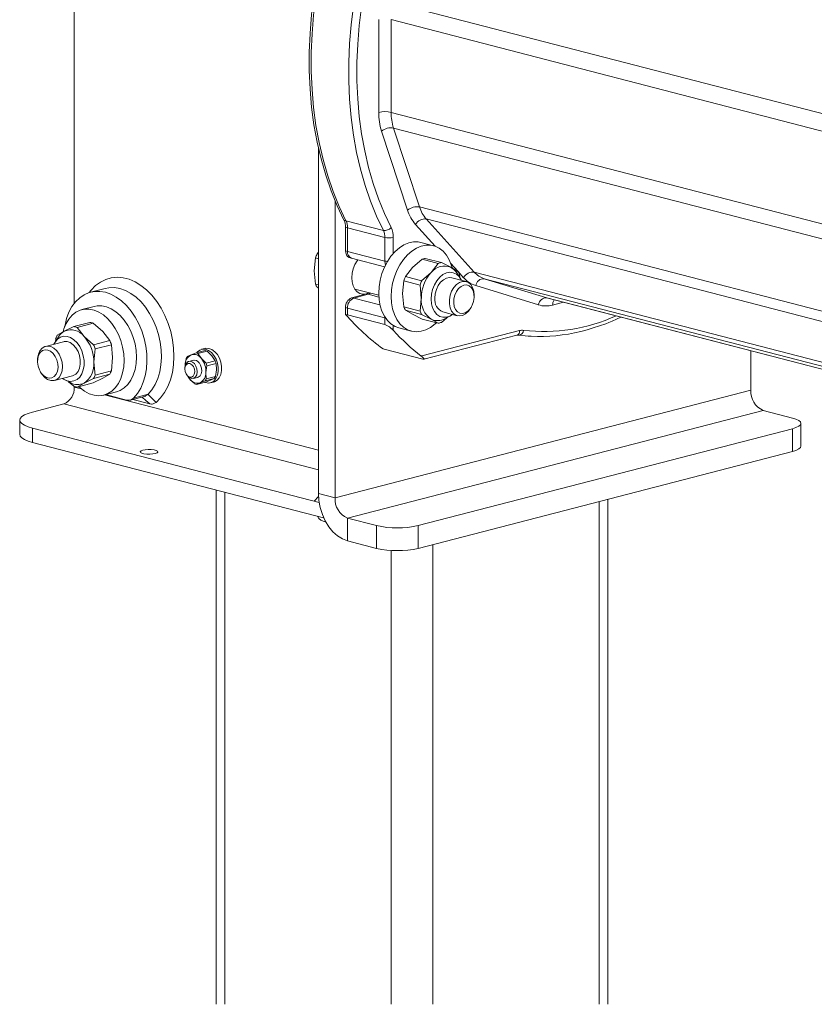
# Model space of a CAD drawing. Units: millimetres. Extents: x 0 to 210, y 0 to 297.
# Drawn here: x 139 to 153, y 55 to 72 of the extents above; entities that cross this region are included whole.
import ezdxf

# ---------------------------------------------------------------- set-up
doc = ezdxf.new("R2010")
doc.units = ezdxf.units.MM
doc.header["$LTSCALE"] = 5
doc.linetypes.add('AUSGEZOGEN', pattern=[0])
doc.layers.add('Volllinie breit', color=18, linetype='Continuous', true_color=0x000000)
doc.layers.add('Volllinie schmal', color=136, linetype='Continuous', true_color=0x007e7e)

# ---------------------------------------------------------------- blocks, each defined once
blk = doc.blocks.new('TRE40-FAB400-3D_nNn08')
at = {"layer": 'Volllinie breit', "color": 18, "linetype": 'AUSGEZOGEN', "lineweight": 18, "true_color": 0x000000}
for p, q in [((140.421, 66.698), (140.421, 79.292)), ((144.575, 69.341), (144.575, 63.466)), ((144.858, 63.393), (144.858, 68.443)), ((145.037, 67.994), (145.037, 67.592)), ((145.07, 67.583), (145.07, 67.984)), ((146.531, 67.68), (146.319, 67.734)), ((144.526, 67.471), (144.505, 67.255)), ((144.575, 67.459), (144.526, 67.471)), ((144.575, 67.572), (144.553, 67.544)), ((144.575, 67.538), (144.553, 67.544)), ((145.099, 67.478), (145.134, 67.467)), ((145.139, 67.465), (145.7, 67.32)), ((146.175, 67.307), (146.056, 67.155)), ((146.337, 67.449), (146.175, 67.307)), ((146.612, 67.378), (146.337, 67.449)), ((146.667, 67.392), (146.392, 67.463)), ((146.612, 67.378), (146.493, 67.225)), ((146.829, 67.312), (146.667, 67.392)), ((146.948, 67.243), (146.829, 67.312)), ((144.505, 67.255), (144.526, 67.028)), ((146.331, 67.083), (146.056, 67.155)), ((146.493, 67.225), (146.331, 67.083)), ((147.087, 67.071), (146.842, 67.134)), ((146.987, 67.128), (146.929, 67.218)), ((146.98, 67.139), (146.976, 67.185)), ((144.575, 67.016), (144.526, 67.028)), ((144.575, 66.965), (144.553, 66.97)), ((144.553, 66.97), (144.575, 66.958)), ((146.029, 67.083), (146.007, 66.867)), ((146.029, 67.083), (146.304, 67.011)), ((146.304, 67.011), (146.325, 66.784)), ((140.948, 66.954), (140.701, 66.889)), ((145.388, 66.86), (145.141, 66.796)), ((145.176, 66.789), (145.424, 66.853)), ((145.194, 66.941), (145.601, 66.836)), ((145.436, 66.878), (145.388, 66.86)), ((145.424, 66.853), (145.468, 66.87)), ((146.007, 66.867), (146.029, 66.639)), ((147.224, 66.816), (147.224, 66.835)), ((140.763, 66.647), (140.551, 66.593)), ((146.029, 66.639), (146.304, 66.568)), ((146.325, 66.784), (146.304, 66.568)), ((147.171, 66.629), (147.181, 66.647)), ((148.463, 66.791), (148.478, 66.787)), ((148.478, 66.787), (159.08, 64.043)), ((145.037, 66.627), (145.037, 66.51)), ((145.07, 66.503), (145.07, 66.617)), ((145.07, 66.503), (145.707, 66.338)), ((146.331, 66.51), (146.056, 66.582)), ((146.056, 66.582), (146.175, 66.513)), ((146.175, 66.513), (146.337, 66.433)), ((146.331, 66.51), (146.493, 66.43)), ((146.692, 66.553), (146.937, 66.49)), ((146.727, 66.438), (146.821, 66.488)), ((140.415, 66.305), (140.253, 66.225)), ((140.415, 66.305), (140.69, 66.376)), ((140.47, 66.291), (140.745, 66.362)), ((140.907, 66.22), (140.745, 66.362)), ((146.612, 66.361), (146.337, 66.433)), ((146.493, 66.43), (146.612, 66.361)), ((146.667, 66.376), (146.757, 66.454)), ((140.154, 66.131), (140.095, 66.042)), ((140.253, 66.225), (140.134, 66.156)), ((140.589, 66.138), (140.47, 66.291)), ((140.751, 65.996), (140.589, 66.138)), ((141.026, 66.068), (140.907, 66.22)), ((145.825, 66.264), (145.851, 66.238)), ((145.943, 66.282), (146.155, 66.227)), ((146.37, 65.748), (147.952, 66.157)), ((140.24, 66.047), (139.935, 65.968)), ((140.107, 66.098), (140.102, 66.052)), ((140.751, 65.996), (141.026, 66.068)), ((140.778, 65.924), (141.054, 65.996)), ((141.075, 65.78), (141.054, 65.996)), ((140.757, 65.697), (140.778, 65.924)), ((142.409, 65.824), (142.345, 65.797)), ((142.494, 65.857), (142.409, 65.824)), ((142.494, 65.857), (142.65, 65.897)), ((142.683, 65.885), (142.527, 65.845)), ((142.585, 65.76), (142.527, 65.845)), ((142.645, 65.932), (142.589, 65.918)), ((142.683, 65.885), (142.762, 65.806)), ((142.762, 65.806), (142.82, 65.722)), ((146.352, 65.75), (145.715, 65.914)), ((146.325, 65.803), (146.332, 65.798)), ((151.929, 65.223), (151.929, 65.893)), ((139.798, 65.733), (139.798, 65.713)), ((140.778, 65.481), (140.757, 65.697)), ((141.054, 65.552), (141.075, 65.78)), ((142.309, 65.643), (142.31, 65.65)), ((142.326, 65.764), (142.31, 65.65)), ((142.31, 65.65), (142.31, 65.638)), ((142.448, 65.732), (142.371, 65.712)), ((142.665, 65.682), (142.585, 65.76)), ((142.662, 65.523), (142.679, 65.637)), ((142.665, 65.682), (142.82, 65.722)), ((142.679, 65.637), (142.834, 65.678)), ((142.834, 65.678), (142.839, 65.569)), ((139.842, 65.544), (139.851, 65.527)), ((140.085, 65.387), (140.39, 65.466)), ((140.751, 65.423), (141.026, 65.495)), ((140.778, 65.481), (141.054, 65.552)), ((140.907, 65.426), (141.026, 65.495)), ((142.302, 65.594), (142.302, 65.583)), ((142.324, 65.501), (142.329, 65.491)), ((142.667, 65.414), (142.662, 65.523)), ((142.839, 65.569), (142.822, 65.454)), ((140.261, 65.401), (140.356, 65.351)), ((140.325, 65.367), (140.415, 65.289)), ((140.47, 65.274), (140.745, 65.346)), ((140.47, 65.274), (140.589, 65.343)), ((140.589, 65.343), (140.751, 65.423)), ((140.745, 65.346), (140.907, 65.426)), ((142.361, 65.449), (142.386, 65.413)), ((142.386, 65.413), (142.466, 65.334)), ((142.446, 65.421), (142.524, 65.441)), ((142.654, 65.362), (142.499, 65.322)), ((142.499, 65.322), (142.563, 65.349)), ((142.563, 65.349), (142.648, 65.382)), ((142.804, 65.422), (142.648, 65.382)), ((142.739, 65.395), (142.654, 65.362)), ((142.667, 65.414), (142.822, 65.454)), ((142.736, 65.347), (142.793, 65.361)), ((142.804, 65.422), (142.739, 65.395)), ((140.421, 65.276), (140.421, 65.287)), ((140.927, 65.14), (141.139, 65.195)), ((141.312, 65.055), (140.955, 65.148)), ((141.68, 65.153), (141.679, 65.152)), ((139.714, 64.851), (140.244, 64.989)), ((141.375, 65.055), (141.64, 65.123)), ((141.418, 65.066), (141.706, 64.992)), ((152.636, 64.75), (152.141, 64.878)), ((139.494, 64.714), (139.494, 64.473)), ((152.783, 64.272), (152.783, 64.659)), ((139.714, 64.577), (144.587, 63.315)), ((146.272, 62.92), (152.636, 64.567)), ((139.714, 64.335), (144.664, 63.054)), ((146.272, 62.534), (152.636, 64.181)), ((142.838, 63.527), (142.838, 54.781)), ((144.577, 63.417), (144.505, 63.337)), ((149.495, 54.781), (149.495, 63.368)), ((144.664, 63.057), (144.664, 63.054)), ((145.565, 62.92), (145.07, 63.048)), ((145.07, 62.662), (145.565, 62.534))]:
    blk.add_line(p, q, dxfattribs=at)
for points in [[(145.01, 73.818), (144.894, 73.514), (144.791, 73.205), (144.699, 72.891), (144.62, 72.574), (144.554, 72.254), (144.5, 71.933), (144.46, 71.611), (144.433, 71.29), (144.42, 70.971), (144.42, 70.656), (144.433, 70.344), (144.46, 70.037), (144.5, 69.736), (144.554, 69.442), (144.62, 69.157), (144.699, 68.88), (144.791, 68.614), (144.894, 68.358), (145.01, 68.115)], [(145.044, 68.104), (144.928, 68.348), (144.824, 68.603), (144.733, 68.87), (144.654, 69.146), (144.587, 69.432), (144.534, 69.726), (144.494, 70.027), (144.467, 70.334), (144.453, 70.646), (144.453, 70.962), (144.467, 71.281), (144.494, 71.602), (144.534, 71.924), (144.587, 72.245), (144.654, 72.565), (144.733, 72.883), (144.824, 73.197), (144.928, 73.506), (145.044, 73.81)], [(146.319, 67.734), (146.271, 67.743), (146.192, 67.744), (146.111, 67.727), (146.03, 67.693), (145.952, 67.644), (145.878, 67.579), (145.809, 67.501), (145.749, 67.412), (145.697, 67.313), (145.656, 67.207), (145.625, 67.096), (145.607, 66.983), (145.601, 66.871)], [(145.813, 66.816), (145.819, 66.928), (145.837, 67.041), (145.868, 67.152), (145.909, 67.258), (145.961, 67.357), (146.022, 67.446), (146.09, 67.524), (146.164, 67.589), (146.242, 67.639), (146.323, 67.672), (146.404, 67.689), (146.484, 67.688), (146.56, 67.671), (146.631, 67.636), (146.696, 67.586), (146.752, 67.52), (146.799, 67.442), (146.835, 67.352), (146.848, 67.307)], [(145.433, 66.879), (145.388, 66.862), (145.333, 66.857), (145.281, 66.868), (145.234, 66.896), (145.195, 66.94), (145.165, 66.996), (145.147, 67.063), (145.141, 67.136), (145.147, 67.213), (145.165, 67.289), (145.195, 67.361), (145.234, 67.425), (145.244, 67.438)], [(140.678, 66.883), (140.71, 66.924), (140.784, 67.001), (140.867, 67.062), (140.957, 67.107), (141.052, 67.134), (141.152, 67.143), (141.254, 67.135), (141.356, 67.108), (141.458, 67.064), (141.557, 67.003), (141.653, 66.927), (141.743, 66.836), (141.825, 66.732), (141.9, 66.616), (141.965, 66.491), (142.02, 66.358), (142.063, 66.219), (142.094, 66.078), (142.112, 65.935), (142.118, 65.794), (142.111, 65.656), (142.091, 65.523), (142.058, 65.399), (142.013, 65.284), (141.957, 65.181), (141.891, 65.091), (141.815, 65.016), (141.815, 65.016)], [(146.492, 66.772), (146.498, 66.855), (146.517, 66.937), (146.548, 67.015), (146.589, 67.085), (146.638, 67.143), (146.694, 67.188), (146.752, 67.216), (146.812, 67.227), (146.869, 67.22), (146.922, 67.196), (146.968, 67.155), (147.004, 67.099), (147.007, 67.091)], [(146.555, 66.789), (146.562, 66.863), (146.581, 66.935), (146.613, 67.002), (146.654, 67.059), (146.702, 67.102), (146.754, 67.129), (146.807, 67.139), (146.842, 67.134)], [(140.948, 66.954), (141.013, 66.966), (141.105, 66.967), (141.199, 66.951), (141.293, 66.919), (141.385, 66.869), (141.474, 66.804), (141.558, 66.725), (141.635, 66.633), (141.705, 66.529), (141.766, 66.415), (141.817, 66.294), (141.857, 66.168), (141.886, 66.038), (141.902, 65.907), (141.906, 65.778), (141.897, 65.653), (141.876, 65.533), (141.843, 65.421), (141.799, 65.319), (141.744, 65.229), (141.68, 65.153)], [(147.171, 66.629), (147.167, 66.622), (147.126, 66.565), (147.078, 66.522), (147.026, 66.495), (146.972, 66.485), (146.922, 66.495), (146.877, 66.522), (146.841, 66.566), (146.815, 66.623), (146.802, 66.689), (146.802, 66.762), (146.815, 66.836), (146.841, 66.906), (146.877, 66.969), (146.922, 67.019), (146.972, 67.055), (147.026, 67.073), (147.078, 67.073), (147.126, 67.054), (147.167, 67.019), (147.198, 66.968), (147.218, 66.906), (147.224, 66.835), (147.224, 66.835)], [(141.432, 65.089), (141.497, 65.165), (141.552, 65.255), (141.596, 65.357), (141.629, 65.469), (141.65, 65.588), (141.658, 65.714), (141.654, 65.843), (141.638, 65.974), (141.61, 66.104), (141.57, 66.23), (141.519, 66.351), (141.458, 66.465), (141.388, 66.569), (141.31, 66.661), (141.226, 66.74), (141.137, 66.805), (141.045, 66.855), (140.951, 66.887), (140.858, 66.903), (140.765, 66.901), (140.677, 66.883), (140.593, 66.847), (140.515, 66.794), (140.445, 66.727), (140.384, 66.645), (140.333, 66.55), (140.293, 66.444), (140.265, 66.329), (140.259, 66.299)], [(145.601, 66.871), (145.607, 66.762), (145.625, 66.659), (145.656, 66.564), (145.697, 66.479), (145.749, 66.407), (145.809, 66.349), (145.878, 66.306), (145.943, 66.282)], [(146.583, 66.369), (146.56, 66.349), (146.484, 66.291), (146.404, 66.25), (146.323, 66.224), (146.242, 66.216), (146.164, 66.225), (146.09, 66.251), (146.022, 66.294), (145.961, 66.352), (145.909, 66.424), (145.868, 66.509), (145.837, 66.604), (145.819, 66.707), (145.813, 66.816)], [(141.482, 65.784), (141.475, 65.896), (141.457, 66.009), (141.427, 66.12), (141.385, 66.226), (141.333, 66.325), (141.273, 66.414), (141.205, 66.492), (141.131, 66.557), (141.052, 66.606), (140.972, 66.64), (140.891, 66.657), (140.811, 66.656), (140.763, 66.647)], [(146.857, 66.511), (146.812, 66.483), (146.752, 66.464), (146.694, 66.462), (146.638, 66.477), (146.589, 66.51), (146.548, 66.559), (146.517, 66.621), (146.498, 66.693), (146.492, 66.772)], [(140.235, 66.221), (140.247, 66.265), (140.283, 66.355), (140.33, 66.433), (140.386, 66.499), (140.451, 66.549), (140.522, 66.584), (140.599, 66.601), (140.678, 66.602), (140.76, 66.585), (140.84, 66.552), (140.919, 66.502), (140.993, 66.437), (141.061, 66.359), (141.121, 66.27), (141.173, 66.171), (141.215, 66.065), (141.245, 65.954), (141.263, 65.841), (141.27, 65.729)], [(147.982, 66.159), (148.092, 66.147), (148.143, 66.143), (148.195, 66.14), (148.299, 66.137), (148.404, 66.137), (148.509, 66.142), (148.614, 66.15), (148.72, 66.162), (148.826, 66.178), (148.932, 66.198), (149.038, 66.222), (149.145, 66.249), (149.251, 66.281), (149.357, 66.316), (149.463, 66.354), (149.516, 66.375), (149.569, 66.397), (149.643, 66.431), (149.718, 66.466)], [(145.707, 66.338), (145.727, 66.33), (145.75, 66.319), (145.782, 66.298), (145.802, 66.283), (145.82, 66.268), (145.825, 66.264)], [(140.075, 66.004), (140.095, 66.041), (140.136, 66.09), (140.186, 66.123), (140.241, 66.139), (140.3, 66.137), (140.36, 66.117), (140.417, 66.08), (140.47, 66.028), (140.515, 65.964), (140.551, 65.89), (140.576, 65.809), (140.589, 65.726), (140.589, 65.645), (140.576, 65.569), (140.551, 65.501), (140.515, 65.446), (140.47, 65.405), (140.417, 65.38), (140.36, 65.373), (140.3, 65.384), (140.241, 65.413), (140.225, 65.424)], [(147.952, 66.157), (147.965, 66.16), (147.982, 66.159)], [(139.798, 65.733), (139.8, 65.769), (139.813, 65.835), (139.838, 65.893), (139.875, 65.936), (139.92, 65.963), (139.97, 65.973), (140.023, 65.964), (140.076, 65.936), (140.124, 65.893), (140.165, 65.836), (140.196, 65.769), (140.215, 65.697), (140.222, 65.623), (140.222, 65.623)], [(140.24, 66.047), (140.249, 66.049), (140.302, 66.049), (140.355, 66.031), (140.405, 65.996), (140.45, 65.945), (140.487, 65.883), (140.512, 65.812), (140.525, 65.739), (140.525, 65.666), (140.512, 65.599), (140.487, 65.542), (140.45, 65.498), (140.405, 65.471), (140.39, 65.466)], [(142.505, 65.859), (142.517, 65.874), (142.558, 65.906), (142.605, 65.921), (142.656, 65.919), (142.707, 65.899), (142.756, 65.863), (142.799, 65.812), (142.834, 65.751), (142.858, 65.682), (142.87, 65.611), (142.869, 65.54), (142.856, 65.476), (142.831, 65.42), (142.796, 65.378), (142.752, 65.352), (142.703, 65.342), (142.652, 65.351), (142.635, 65.357)], [(142.793, 65.361), (142.809, 65.366), (142.852, 65.393), (142.888, 65.435), (142.913, 65.49), (142.926, 65.555), (142.926, 65.625), (142.914, 65.697), (142.89, 65.766), (142.856, 65.827), (142.813, 65.877), (142.764, 65.914), (142.713, 65.933), (142.662, 65.936), (142.645, 65.932)], [(146.332, 65.798), (146.353, 65.78), (146.368, 65.764), (146.372, 65.758), (146.374, 65.753), (146.374, 65.75), (146.371, 65.748), (146.362, 65.748), (146.352, 65.75)], [(141.27, 65.729), (141.263, 65.62), (141.245, 65.517), (141.215, 65.422), (141.173, 65.337), (141.121, 65.265), (141.061, 65.207), (140.993, 65.164), (140.919, 65.138), (140.84, 65.129), (140.76, 65.137), (140.678, 65.163), (140.599, 65.204), (140.522, 65.262), (140.5, 65.282)], [(141.139, 65.195), (141.205, 65.219), (141.273, 65.262), (141.333, 65.32), (141.385, 65.392), (141.427, 65.477), (141.457, 65.572), (141.475, 65.675), (141.482, 65.784)], [(142.302, 65.594), (142.303, 65.6), (142.31, 65.647), (142.33, 65.684), (142.359, 65.708), (142.394, 65.714), (142.431, 65.702), (142.465, 65.674), (142.492, 65.633), (142.51, 65.584), (142.514, 65.533), (142.514, 65.533)], [(142.546, 65.691), (142.572, 65.649), (142.588, 65.599), (142.592, 65.548), (142.583, 65.502), (142.562, 65.465), (142.532, 65.444), (142.517, 65.44)], [(140.222, 65.623), (140.215, 65.552), (140.196, 65.49), (140.165, 65.439), (140.124, 65.404), (140.076, 65.385), (140.023, 65.385), (139.97, 65.403), (139.92, 65.439), (139.875, 65.489), (139.851, 65.527)], [(142.514, 65.533), (142.507, 65.486), (142.487, 65.449), (142.458, 65.425), (142.423, 65.419), (142.386, 65.431), (142.352, 65.459), (142.329, 65.491)], [(142.386, 65.413), (142.368, 65.437), (142.359, 65.451)], [(141.621, 65.12), (141.647, 65.13), (141.659, 65.136), (141.67, 65.144), (141.679, 65.152)], [(141.815, 65.016), (141.79, 65), (141.778, 64.994), (141.764, 64.99), (141.75, 64.988), (141.736, 64.988), (141.706, 64.992)], [(139.714, 64.851), (139.638, 64.828), (139.576, 64.802), (139.531, 64.774), (139.504, 64.744), (139.494, 64.714), (139.504, 64.684), (139.531, 64.654), (139.576, 64.626), (139.638, 64.6), (139.714, 64.577)], [(152.636, 64.567), (152.698, 64.587), (152.745, 64.609), (152.773, 64.633), (152.783, 64.659), (152.773, 64.684), (152.745, 64.708), (152.698, 64.73), (152.636, 64.75)], [(139.714, 64.335), (139.638, 64.358), (139.576, 64.384), (139.531, 64.413), (139.504, 64.442), (139.494, 64.473)], [(152.783, 64.272), (152.773, 64.247), (152.745, 64.223), (152.698, 64.2), (152.636, 64.181)], [(145.07, 62.662), (144.984, 62.694), (144.901, 62.746), (144.823, 62.816), (144.752, 62.902), (144.691, 63.001), (144.642, 63.111), (144.605, 63.227), (144.583, 63.347), (144.575, 63.466)]]:
    blk.add_lwpolyline(points, dxfattribs=at)
for points in [[(147.05, 67.008), (147.097, 67.012), (147.141, 66.997), (147.177, 66.966), (147.205, 66.92), (147.221, 66.863), (147.224, 66.799), (147.214, 66.733), (147.192, 66.67), (147.16, 66.614), (147.12, 66.57), (147.074, 66.541), (147.026, 66.529), (146.981, 66.534), (146.94, 66.557), (146.908, 66.596), (146.886, 66.648), (146.876, 66.709), (146.88, 66.775), (146.896, 66.84), (146.923, 66.9), (146.96, 66.95), (147.003, 66.987)], [(139.972, 65.906), (140.019, 65.885), (140.063, 65.848), (140.099, 65.797), (140.127, 65.737), (140.143, 65.672), (140.146, 65.607), (140.136, 65.546), (140.114, 65.494), (140.082, 65.455), (140.041, 65.432), (139.996, 65.426), (139.948, 65.438), (139.903, 65.468), (139.862, 65.512), (139.83, 65.568), (139.808, 65.631), (139.798, 65.697), (139.801, 65.76), (139.817, 65.817), (139.845, 65.863), (139.882, 65.895), (139.925, 65.909)], [(142.302, 65.587), (142.31, 65.629), (142.33, 65.66), (142.358, 65.677), (142.39, 65.675), (142.422, 65.656), (142.449, 65.623), (142.466, 65.58), (142.471, 65.534), (142.463, 65.493), (142.444, 65.461), (142.416, 65.445), (142.383, 65.447), (142.351, 65.465), (142.325, 65.499), (142.308, 65.542)], [(141.8, 64.147), (141.757, 64.139), (141.707, 64.135), (141.655, 64.137), (141.608, 64.142), (141.571, 64.152), (141.549, 64.164), (141.544, 64.177), (141.558, 64.191), (141.588, 64.202), (141.63, 64.209), (141.681, 64.213), (141.733, 64.212), (141.78, 64.206), (141.817, 64.196), (141.839, 64.184), (141.843, 64.171), (141.83, 64.158)]]:
    blk.add_lwpolyline(points, close=True, dxfattribs=at)
for centre, radius, start, end in [((144.769, 67.998), 0.268, 358.9736, 25.7821), ((144.806, 67.989), 0.265, 358.9695, 25.7878), ((145.249, 67.237), 0.76, 156.241, 162.0575), ((145.15, 67.58), 0.113, 173.6436, 243.7404), ((145.183, 67.57), 0.114, 173.3042, 247.0556), ((146.44, 67.166), 0.301, 99.1085, 109.9131), ((146.717, 67.052), 0.283, 66.6852, 142.3364), ((146.715, 67.095), 0.301, 99.1085, 109.9131), ((146.692, 67.067), 0.28, 32.5062, 60.7664), ((146.752, 66.848), 0.76, 156.241, 162.0575), ((146.979, 66.788), 0.653, 137.9847, 180.3045), ((146.57, 67.028), 0.436, 21.1643, 29.5968), ((144.928, 67.184), 0.431, 201.1206, 209.64), ((147.027, 66.777), 0.76, 156.241, 162.0575), ((145.209, 66.637), 0.173, 113.2612, 183.522), ((145.246, 66.628), 0.176, 113.2577, 183.5261), ((146.431, 66.795), 0.431, 201.1206, 209.64), ((146.711, 66.751), 0.387, 175.0249, 235.7489), ((146.781, 66.762), 0.227, 173.3559, 246.999), ((147.852, 68.952), 3.727, 220.9467, 234.3042), ((146.706, 66.723), 0.431, 201.1206, 209.64), ((140.367, 66.008), 0.301, 70.0868, 80.8915), ((140.643, 66.079), 0.301, 70.0868, 80.8915), ((146.603, 66.652), 0.247, 243.7421, 300.0604), ((146.565, 66.659), 0.301, 279.1085, 289.9131), ((140.51, 65.942), 0.433, 150.3703, 158.8515), ((140.388, 65.983), 0.277, 119.0619, 147.6653), ((140.365, 65.965), 0.283, 37.6478, 113.3305), ((140.104, 65.701), 0.653, 359.6951, 42.0176), ((148.599, 68.761), 3.731, 222.5496, 232.4478), ((140.059, 65.692), 0.756, 17.9325, 23.7812), ((140.335, 65.763), 0.756, 17.9325, 23.7812), ((142.498, 65.657), 0.189, 118.2083, 182.2729), ((142.516, 65.677), 0.209, 145.1342, 155.3515), ((142.454, 65.672), 0.159, 34.0421, 106.3808), ((142.454, 65.693), 0.169, 64.2853, 76.1056), ((142.609, 65.733), 0.169, 64.2853, 76.1056), ((140.371, 65.664), 0.387, 304.2509, 4.9752), ((142.466, 65.637), 0.0959, 34.1001, 104.8397), ((142.314, 65.541), 0.349, 356.989, 38.9), ((142.291, 65.536), 0.401, 14.639, 21.258), ((142.446, 65.576), 0.401, 14.639, 21.258), ((140.375, 65.637), 0.433, 330.3706, 338.8512), ((140.65, 65.709), 0.433, 330.3706, 338.8512), ((142.473, 65.516), 0.189, 298.2205, 2.2671), ((140.479, 65.565), 0.247, 239.9288, 296.2686), ((142.518, 65.501), 0.159, 214.0527, 286.3702), ((142.54, 65.488), 0.171, 244.3499, 256.041), ((142.477, 65.501), 0.209, 325.1342, 335.3515), ((142.632, 65.542), 0.209, 325.1342, 335.3515), ((140.129, 65.258), 0.293, 293.2535, 3.5276), ((140.518, 65.572), 0.301, 250.0868, 260.8915), ((152.28, 65.201), 0.352, 176.4772, 246.7424), ((141.344, 65.173), 0.122, 254.7381, 316.2212), ((145.209, 63.371), 0.352, 176.4772, 246.7424), ((144.709, 63.153), 0.167, 205.371, 266.7632), ((145.919, 64.504), 1.623, 257.4196, 282.5804), ((145.919, 64.118), 1.623, 257.4196, 282.5804)]:
    blk.add_arc(centre, radius, start, end, dxfattribs=at)
for centre, major_axis, ratio, start_param, end_param in [((84.34, 88.42), (84.685, -24.472), 0.069756, 5.531438, 5.532006), ((75.57, 90.69), (89.506, -29.454), 0.027789, 5.621383, 5.622066)]:
    blk.add_ellipse(centre, major_axis=major_axis, ratio=ratio, start_param=start_param, end_param=end_param, dxfattribs=at)
at = {"layer": 'Volllinie schmal', "color": 136, "linetype": 'AUSGEZOGEN', "lineweight": 18, "true_color": 0x007e7e}
for p, q in [((145.853, 71.81), (157.798, 68.719)), ((145.601, 69.947), (145.601, 71.523)), ((145.813, 71.523), (145.813, 69.947)), ((157.758, 68.431), (145.813, 71.523)), ((145.813, 69.947), (157.758, 66.855)), ((145.853, 69.68), (146.294, 68.339)), ((157.798, 66.589), (145.853, 69.68)), ((146.09, 68.286), (145.649, 69.627)), ((146.294, 68.339), (158.239, 65.247)), ((145.01, 68.115), (145.044, 68.104)), ((145.037, 67.994), (145.07, 67.984)), ((145.044, 68.104), (145.68, 67.939)), ((145.707, 67.819), (145.07, 67.984)), ((146.562, 67.67), (146.228, 68.039)), ((158.354, 65.042), (146.409, 68.134)), ((146.409, 68.134), (147.225, 67.231)), ((145.707, 67.418), (145.707, 67.819)), ((145.848, 67.819), (145.848, 67.548)), ((145.037, 67.592), (145.07, 67.583)), ((145.07, 67.583), (145.707, 67.418)), ((146.947, 67.244), (146.826, 67.377)), ((147.044, 67.136), (146.95, 67.241)), ((147.225, 67.231), (158.955, 64.195)), ((148.316, 66.674), (147.25, 67.001)), ((159.023, 64.109), (147.397, 67.118)), ((147.397, 67.118), (148.463, 66.791)), ((145.388, 66.86), (145.424, 66.853)), ((145.424, 66.853), (145.603, 66.807)), ((145.141, 66.796), (145.176, 66.789)), ((145.176, 66.789), (145.622, 66.674)), ((148.463, 66.791), (159.08, 64.043)), ((148.742, 66.718), (148.559, 66.671)), ((145.037, 66.627), (145.07, 66.617)), ((145.707, 66.452), (145.07, 66.617)), ((145.707, 66.452), (145.707, 66.463)), ((145.707, 66.452), (145.716, 66.45)), ((145.707, 66.338), (145.707, 66.452)), ((145.848, 66.322), (145.848, 66.268)), ((146.332, 65.805), (147.997, 66.236)), ((140.421, 65.276), (140.543, 65.244)), ((140.936, 65.143), (144.575, 64.201)), ((141.432, 65.089), (141.68, 65.153)), ((144.858, 63.393), (151.929, 65.223)), ((140.244, 64.989), (144.575, 63.868)), ((145.07, 63.048), (152.141, 64.878)), ((139.714, 64.577), (139.714, 64.335)), ((152.636, 64.181), (152.636, 64.567)), ((142.984, 54.781), (142.984, 63.489)), ((144.858, 63.393), (144.575, 63.466)), ((149.348, 54.781), (149.348, 63.33)), ((145.07, 63.048), (145.07, 62.662)), ((145.565, 62.534), (145.565, 62.92)), ((146.272, 62.92), (146.272, 62.534)), ((145.813, 54.781), (145.813, 62.499)), ((146.52, 54.781), (146.52, 62.598))]:
    blk.add_line(p, q, dxfattribs=at)
for points in [[(145.68, 67.939), (145.565, 68.183), (145.461, 68.439), (145.369, 68.705), (145.29, 68.982), (145.224, 69.267), (145.17, 69.561), (145.13, 69.862), (145.103, 70.169), (145.09, 70.481), (145.09, 70.797), (145.103, 71.116), (145.13, 71.437), (145.17, 71.759), (145.224, 72.08), (145.29, 72.4), (145.369, 72.718), (145.461, 73.032), (145.565, 73.341), (145.68, 73.645)], [(145.811, 73.591), (145.698, 73.293), (145.596, 72.989), (145.505, 72.681), (145.428, 72.369), (145.363, 72.055), (145.31, 71.739), (145.271, 71.423), (145.244, 71.108), (145.231, 70.794), (145.231, 70.484), (145.244, 70.177), (145.271, 69.876), (145.31, 69.58), (145.363, 69.292), (145.428, 69.011), (145.505, 68.739), (145.596, 68.478), (145.698, 68.227), (145.811, 67.987)], [(141.679, 65.152), (141.753, 65.078), (141.815, 65.016)], [(141.706, 64.992), (141.64, 65.05), (141.575, 65.107)]]:
    blk.add_lwpolyline(points, dxfattribs=at)
for centre, radius, start, end in [((145.707, 69.472), 0.487, 77.4196, 102.5804), ((146.629, 69.939), 1.028, 179.5449, 197.664), ((146.669, 69.94), 0.857, 179.5436, 197.6658), ((145.81, 69.427), 0.257, 80.4604, 128.8511), ((146.252, 68.085), 0.257, 80.4523, 128.8592), ((146.839, 68.509), 0.571, 197.3557, 221.1427), ((146.744, 68.49), 0.685, 197.3514, 221.1524), ((145.701, 68.085), 0.147, 261.8596, 318.4247), ((145.477, 67.826), 0.371, 358.9751, 25.7786), ((146.39, 67.951), 0.184, 83.7852, 151.2833), ((145.442, 67.824), 0.265, 358.9695, 25.7878), ((145.777, 68.136), 0.325, 257.4196, 282.5804), ((145.766, 67.666), 0.255, 256.4323, 266.0044), ((145.869, 67.416), 0.163, 179.1085, 201.5014), ((147.205, 67.048), 0.184, 83.7852, 151.2834), ((147.39, 67.441), 0.461, 221.3052, 252.3301), ((147.514, 67.484), 0.384, 221.3119, 252.3253), ((147.387, 66.981), 0.138, 85.6996, 171.4178), ((148.452, 66.654), 0.138, 85.7147, 171.4137), ((148.443, 67.1), 0.445, 253.3648, 285.1619), ((148.704, 66.676), 0.145, 145.2493, 182.1292), ((148.402, 69.227), 3.006, 263.5668, 294.2528), ((145.797, 66.471), 0.209, 277.6473, 284.1508), ((146.033, 66.268), 0.185, 179.8876, 189.2914), ((147.922, 66.227), 0.0757, 292.9517, 6.6883), ((147.979, 66.246), 0.0862, 271.9532, 356.5467), ((148.043, 66.064), 0.178, 82.8745, 104.9087), ((146.312, 65.882), 0.0799, 279.6268, 284.6202), ((146.203, 65.805), 0.129, 357.0702, 0.0132)]:
    blk.add_arc(centre, radius, start, end, dxfattribs=at)

msp = doc.modelspace()

# ---------------------------------------------------------------- block references
msp.add_blockref('TRE40-FAB400-3D_nNn08', (0, 0))

doc.saveas('drawing.dxf')
